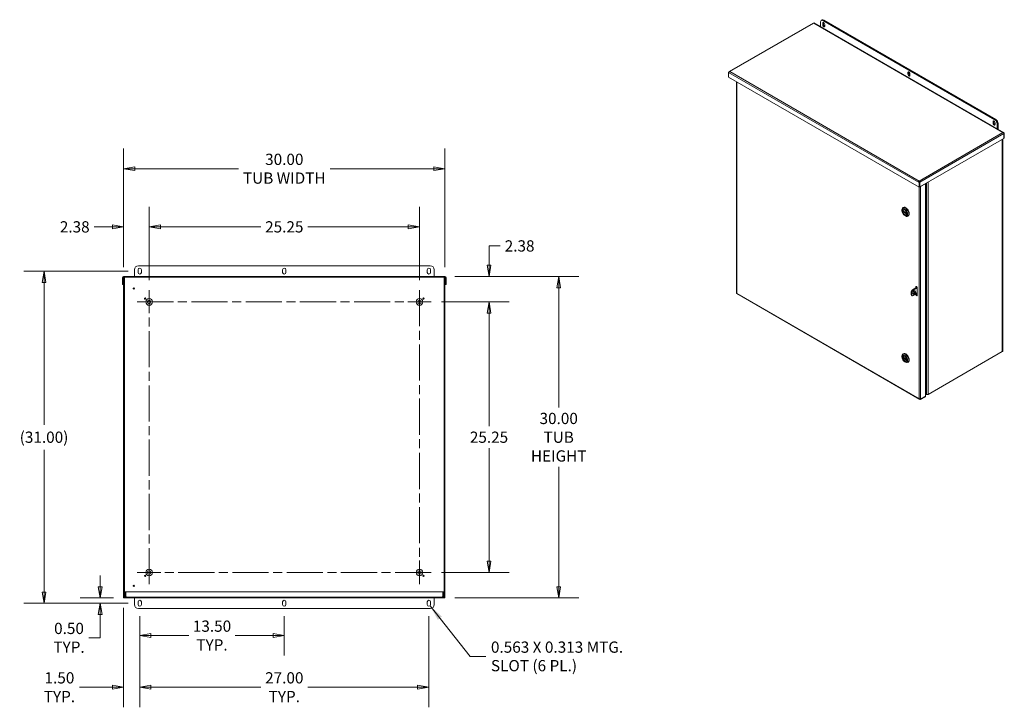
# Model space of a CAD drawing. Units: inches. Extents: x 17 to 240, y 9 to 152.
# Drawn here: x 148 to 240, y 76 to 140 of the extents above; entities that cross this region are included whole.
import ezdxf

# ---------------------------------------------------------------- set-up
doc = ezdxf.new("R2010")
doc.units = ezdxf.units.IN
doc.header["$LTSCALE"] = 15
doc.header["$MEASUREMENT"] = 0
doc.linetypes.add('CHAIN', pattern=[0.7087, 0.4724, -0.0591, 0.1181, -0.0591])
doc.layers.get('0').update_dxf_attribs({"lineweight": 5})
for name, color, linetype, lineweight in [('Center Mark (ANSI)', 7, 'Continuous', 5), ('Centerline (ANSI)', 7, 'Continuous', 5), ('Dimension (ANSI)', 7, 'Continuous', 5), ('Hatch (ANSI)', 7, 'Continuous', 5), ('Symbol (ANSI)', 7, 'Continuous', 5), ('Visible (ANSI)', 7, 'Continuous', 5), ('Visible Narrow (ANSI)', 7, 'Continuous', 5)]:
    doc.layers.add(name, color=color, linetype=linetype, lineweight=lineweight)
doc.styles.add('ROMANS', font='tahoma.ttf')
doc.dimstyles.new('Default (ANSI)', dxfattribs={"dimscale": 15, "dimtxt": 0.07, "dimasz": 0.07, "dimexe": 0.125, "dimexo": 0.0625, "dimgap": 0.031496, "dimtad": 0, "dimtih": 1, "dimtoh": 1, "dimrnd": 1e-08, "dimzin": 0, "dimdsep": 46, "dimtxsty": 'ROMANS', "dimblk": 'Filled-1', "dimcen": 0.09, "dimdle": 0.393701, "dimclrd": 256, "dimclre": 256, "dimclrt": 256, "dimadec": 0, "dimazin": 0, "dimtfac": 1, "dimtofl": 0, "dimtmove": 0, "dimatfit": 3, "dimfxl": 1, "dimtolj": 1, "dimtzin": 0, "dimlwd": -1, "dimlwe": -1, "dimarcsym": 0})
doc.dimstyles.new('Default (ANSI)$7', dxfattribs={"dimscale": 15, "dimtxt": 0.07, "dimasz": 0.098425, "dimexe": 0.125, "dimexo": 0.0625, "dimgap": 0.031496, "dimtad": 0, "dimtih": 1, "dimtoh": 1, "dimrnd": 1e-08, "dimzin": 0, "dimdsep": 46, "dimtxsty": 'ROMANS', "dimblk": 'Filled-1', "dimcen": 0.09, "dimdle": 0.393701, "dimclrd": 256, "dimclre": 256, "dimclrt": 256, "dimadec": 0, "dimazin": 0, "dimtfac": 1, "dimtofl": 0, "dimtmove": 0, "dimatfit": 3, "dimfxl": 1, "dimtolj": 1, "dimtzin": 0, "dimlwd": -1, "dimlwe": -1, "dimarcsym": 0})

# ---------------------------------------------------------------- blocks, each defined once
blk = doc.blocks.new('Filled-1')
at = {"color": 0}
for p, q in [((0, 0), (-1, 0.167)), ((-1, 0.167), (-1, -0.167)), ((-1, 0), (0, 0)), ((-1, -0.167), (0, 0))]:
    blk.add_line(p, q, dxfattribs=at)
at = {"color": 0, "flags": 128}
blk.add_lwpolyline([(-1, -0.167), (0, 0), (-1, 0.167), (-1, -0.167)], dxfattribs=at)
at = {"color": 0}
blk.add_solid([(-1, -0.167), (0, 0), (-1, 0.167), (-1, -0.167)], dxfattribs=at)
blk = doc.blocks.new('*D9')
at = {"layer": 'Defpoints', "color": 0, "transparency": 16777216}
for p in [(160.128, 120.444), (157.753, 115.737), (160.128, 114.539)]:
    blk.add_point(p, dxfattribs=at)
at = {"layer": 'Dimension (ANSI)', "transparency": 16777216}
for p, q in [((157.753, 116.675), (157.753, 122.319)), ((160.128, 115.476), (160.128, 122.319)), ((156.703, 120.444), (154.994, 120.444)), ((161.178, 120.444), (162.228, 120.444))]:
    blk.add_line(p, q, dxfattribs=at)
at = {"layer": 'Dimension (ANSI)', "transparency": 16777216, "xscale": 1.050000004470348, "yscale": 1.050000004470348, "zscale": 1.050000004470348}
blk.add_blockref('Filled-1', (157.753, 120.444), dxfattribs=at)
at = {"layer": 'Dimension (ANSI)', "transparency": 16777216, "xscale": 1.050000004470348, "yscale": 1.050000004470348, "zscale": 1.050000004470348, "rotation": 180}
blk.add_blockref('Filled-1', (160.128, 120.444), dxfattribs=at)
at = {"layer": 'Dimension (ANSI)', "transparency": 16777216, "insert": (153.185, 120.444), "char_height": 1.05, "attachment_point": 5, "style": 'ROMANS'}
blk.add_mtext('\\A1;2.38', dxfattribs=at)
blk = doc.blocks.new('*D10')
at = {"layer": 'Defpoints', "color": 0, "transparency": 16777216}
for p in [(160.128, 120.444), (160.128, 114.539), (185.378, 114.539)]:
    blk.add_point(p, dxfattribs=at)
at = {"layer": 'Dimension (ANSI)', "transparency": 16777216}
for p, q in [((160.128, 115.476), (160.128, 122.319)), ((185.378, 115.476), (185.378, 122.319)), ((161.178, 120.444), (170.562, 120.444)), ((184.328, 120.444), (174.945, 120.444))]:
    blk.add_line(p, q, dxfattribs=at)
at = {"layer": 'Dimension (ANSI)', "transparency": 16777216, "xscale": 1.050000004470348, "yscale": 1.050000004470348, "zscale": 1.050000004470348, "rotation": 180}
blk.add_blockref('Filled-1', (160.128, 120.444), dxfattribs=at)
at = {"layer": 'Dimension (ANSI)', "transparency": 16777216, "xscale": 1.050000004470348, "yscale": 1.050000004470348, "zscale": 1.050000004470348}
blk.add_blockref('Filled-1', (185.378, 120.444), dxfattribs=at)
at = {"layer": 'Dimension (ANSI)', "transparency": 16777216, "insert": (172.753, 120.444), "char_height": 1.05, "attachment_point": 5, "style": 'ROMANS'}
blk.add_mtext('\\A1;25.25', dxfattribs=at)
blk = doc.blocks.new('*D11')
at = {"layer": 'Defpoints', "color": 0, "transparency": 16777216}
for p in [(186.481, 113.436), (186.481, 88.186), (191.869, 88.186)]:
    blk.add_point(p, dxfattribs=at)
at = {"layer": 'Dimension (ANSI)', "transparency": 16777216}
for p, q in [((187.418, 113.436), (193.744, 113.436)), ((191.869, 112.386), (191.869, 101.831)), ((191.869, 89.236), (191.869, 99.792)), ((187.418, 88.186), (193.744, 88.186))]:
    blk.add_line(p, q, dxfattribs=at)
at = {"layer": 'Dimension (ANSI)', "transparency": 16777216, "xscale": 1.050000004470348, "yscale": 1.050000004470348, "zscale": 1.050000004470348}
for p, rotation in [((191.869, 113.436), 90), ((191.869, 88.186), 270)]:
    blk.add_blockref('Filled-1', p, dxfattribs=dict(at, rotation=rotation))
at = {"layer": 'Dimension (ANSI)', "transparency": 16777216, "insert": (191.869, 100.811), "char_height": 1.05, "attachment_point": 5, "style": 'ROMANS'}
blk.add_mtext('\\A1;25.25', dxfattribs=at)
blk = doc.blocks.new('*D12')
at = {"layer": 'Defpoints', "color": 0, "transparency": 16777216}
for p in [(187.753, 115.811), (186.481, 113.436), (191.869, 113.436)]:
    blk.add_point(p, dxfattribs=at)
at = {"layer": 'Dimension (ANSI)', "transparency": 16777216}
for p, q in [((192.919, 118.665), (191.869, 118.665)), ((191.869, 118.665), (191.869, 117.911)), ((191.869, 116.861), (191.869, 117.911)), ((188.691, 115.811), (193.744, 115.811)), ((187.418, 113.436), (193.744, 113.436)), ((191.869, 112.386), (191.869, 111.336))]:
    blk.add_line(p, q, dxfattribs=at)
at = {"layer": 'Dimension (ANSI)', "transparency": 16777216, "xscale": 1.050000004470348, "yscale": 1.050000004470348, "zscale": 1.050000004470348}
for p, rotation in [((191.869, 115.811), 270), ((191.869, 113.436), 90)]:
    blk.add_blockref('Filled-1', p, dxfattribs=dict(at, rotation=rotation))
at = {"layer": 'Dimension (ANSI)', "transparency": 16777216, "insert": (194.728, 118.665), "char_height": 1.05, "attachment_point": 5, "style": 'ROMANS'}
blk.add_mtext('\\A1;2.38', dxfattribs=at)
blk = doc.blocks.new('*D13')
at = {"layer": 'Defpoints', "color": 0, "transparency": 16777216}
for p in [(157.753, 85.811), (159.253, 85.03), (159.253, 77.477)]:
    blk.add_point(p, dxfattribs=at)
at = {"layer": 'Dimension (ANSI)', "transparency": 16777216}
for p, q in [((157.753, 84.874), (157.753, 75.602)), ((159.253, 84.093), (159.253, 75.602)), ((156.703, 77.477), (153.618, 77.477)), ((160.303, 77.477), (161.353, 77.477))]:
    blk.add_line(p, q, dxfattribs=at)
at = {"layer": 'Dimension (ANSI)', "transparency": 16777216, "xscale": 1.050000004470348, "yscale": 1.050000004470348, "zscale": 1.050000004470348}
blk.add_blockref('Filled-1', (157.753, 77.477), dxfattribs=at)
at = {"layer": 'Dimension (ANSI)', "transparency": 16777216, "xscale": 1.050000004470348, "yscale": 1.050000004470348, "zscale": 1.050000004470348, "rotation": 180}
blk.add_blockref('Filled-1', (159.253, 77.477), dxfattribs=at)
at = {"layer": 'Dimension (ANSI)', "transparency": 16777216, "insert": (151.758, 77.477), "char_height": 1.05, "attachment_point": 5, "style": 'ROMANS'}
blk.add_mtext('\\A1;\\fTahoma|b0|i0;\\H1.0500;1.50\\P\\fTahoma|b0|i0;\\H1.0500;TYP.', dxfattribs=at)
blk = doc.blocks.new('*D14')
at = {"layer": 'Defpoints', "color": 0, "transparency": 16777216}
for p in [(159.253, 85.03), (186.253, 85.03), (159.253, 77.477)]:
    blk.add_point(p, dxfattribs=at)
at = {"layer": 'Dimension (ANSI)', "transparency": 16777216}
for p, q in [((159.253, 84.093), (159.253, 75.602)), ((186.253, 84.093), (186.253, 75.602)), ((160.303, 77.477), (170.553, 77.477)), ((185.203, 77.477), (174.953, 77.477))]:
    blk.add_line(p, q, dxfattribs=at)
at = {"layer": 'Dimension (ANSI)', "transparency": 16777216, "xscale": 1.050000004470348, "yscale": 1.050000004470348, "zscale": 1.050000004470348, "rotation": 180}
blk.add_blockref('Filled-1', (159.253, 77.477), dxfattribs=at)
at = {"layer": 'Dimension (ANSI)', "transparency": 16777216, "xscale": 1.050000004470348, "yscale": 1.050000004470348, "zscale": 1.050000004470348}
blk.add_blockref('Filled-1', (186.253, 77.477), dxfattribs=at)
at = {"layer": 'Dimension (ANSI)', "transparency": 16777216, "insert": (172.753, 77.477), "char_height": 1.05, "attachment_point": 5, "style": 'ROMANS'}
blk.add_mtext('\\A1;\\fTahoma|b0|i0;\\H1.0500;27.00\\P\\fTahoma|b0|i0;\\H1.0500;TYP.', dxfattribs=at)
blk = doc.blocks.new('*D15')
at = {"layer": 'Defpoints', "color": 0, "transparency": 16777216}
for p in [(157.753, 85.811), (155.56, 85.311), (159.097, 85.311)]:
    blk.add_point(p, dxfattribs=at)
at = {"layer": 'Dimension (ANSI)', "transparency": 16777216}
for p, q in [((155.56, 86.861), (155.56, 87.911)), ((156.816, 85.811), (153.685, 85.811)), ((158.159, 85.311), (153.685, 85.311)), ((155.56, 84.261), (155.56, 83.211)), ((155.56, 82.09), (155.56, 83.211)), ((154.51, 82.09), (155.56, 82.09))]:
    blk.add_line(p, q, dxfattribs=at)
at = {"layer": 'Dimension (ANSI)', "transparency": 16777216, "xscale": 1.050000004470348, "yscale": 1.050000004470348, "zscale": 1.050000004470348}
for p, rotation in [((155.56, 85.811), 270), ((155.56, 85.311), 90)]:
    blk.add_blockref('Filled-1', p, dxfattribs=dict(at, rotation=rotation))
at = {"layer": 'Dimension (ANSI)', "transparency": 16777216, "insert": (152.651, 82.09), "char_height": 1.05, "attachment_point": 5, "style": 'ROMANS'}
blk.add_mtext('\\A1;\\fTahoma|b0|i0;\\H1.0500;0.50\\P\\fTahoma|b0|i0;\\H1.0500;TYP.', dxfattribs=at)
blk = doc.blocks.new('*D17')
at = {"layer": 'Defpoints', "color": 0, "transparency": 16777216}
for p in [(150.318, 116.311), (159.097, 116.311), (159.097, 85.311)]:
    blk.add_point(p, dxfattribs=at)
at = {"layer": 'Dimension (ANSI)', "transparency": 16777216}
for p, q in [((158.159, 116.311), (148.443, 116.311)), ((150.318, 115.261), (150.318, 101.978)), ((150.318, 86.361), (150.318, 99.645)), ((158.159, 85.311), (148.443, 85.311))]:
    blk.add_line(p, q, dxfattribs=at)
at = {"layer": 'Dimension (ANSI)', "transparency": 16777216, "xscale": 1.050000004470348, "yscale": 1.050000004470348, "zscale": 1.050000004470348}
for p, rotation in [((150.318, 116.311), 90), ((150.318, 85.311), 270)]:
    blk.add_blockref('Filled-1', p, dxfattribs=dict(at, rotation=rotation))
at = {"layer": 'Dimension (ANSI)', "transparency": 16777216, "insert": (150.318, 100.811), "char_height": 1.05, "attachment_point": 5, "style": 'ROMANS'}
blk.add_mtext('\\A1;(31.00)', dxfattribs=at)
blk = doc.blocks.new('*D34')
at = {"layer": 'Defpoints', "color": 0, "transparency": 16777216}
for p in [(187.753, 115.811), (187.753, 85.811), (198.378, 85.811)]:
    blk.add_point(p, dxfattribs=at)
at = {"layer": 'Dimension (ANSI)', "transparency": 16777216}
for p, q in [((188.691, 115.811), (200.253, 115.811)), ((198.378, 114.761), (198.378, 103.589)), ((198.378, 86.861), (198.378, 98.033)), ((188.691, 85.811), (200.253, 85.811))]:
    blk.add_line(p, q, dxfattribs=at)
at = {"layer": 'Dimension (ANSI)', "transparency": 16777216, "xscale": 1.050000004470348, "yscale": 1.050000004470348, "zscale": 1.050000004470348}
for p, rotation in [((198.378, 115.811), 90), ((198.378, 85.811), 270)]:
    blk.add_blockref('Filled-1', p, dxfattribs=dict(at, rotation=rotation))
at = {"layer": 'Dimension (ANSI)', "transparency": 16777216, "insert": (198.378, 100.811), "char_height": 1.05, "attachment_point": 5, "style": 'ROMANS'}
blk.add_mtext('\\A1;\\fTahoma|b0|i0;\\H1.0500;30.00\\P\\fTahoma|b0|i0;\\H1.0500;TUB\\P\\fTahoma|b0|i0;\\H1.0500;HEIGHT', dxfattribs=at)
blk = doc.blocks.new('*D35')
at = {"layer": 'Defpoints', "color": 0, "transparency": 16777216}
for p in [(187.753, 125.871), (157.753, 115.737), (187.753, 115.737)]:
    blk.add_point(p, dxfattribs=at)
at = {"layer": 'Dimension (ANSI)', "transparency": 16777216}
for p, q in [((157.753, 116.675), (157.753, 127.746)), ((187.753, 116.675), (187.753, 127.746)), ((158.803, 125.871), (168.468, 125.871)), ((186.703, 125.871), (177.038, 125.871))]:
    blk.add_line(p, q, dxfattribs=at)
at = {"layer": 'Dimension (ANSI)', "transparency": 16777216, "xscale": 1.050000004470348, "yscale": 1.050000004470348, "zscale": 1.050000004470348, "rotation": 180}
blk.add_blockref('Filled-1', (157.753, 125.871), dxfattribs=at)
at = {"layer": 'Dimension (ANSI)', "transparency": 16777216, "xscale": 1.050000004470348, "yscale": 1.050000004470348, "zscale": 1.050000004470348}
blk.add_blockref('Filled-1', (187.753, 125.871), dxfattribs=at)
at = {"layer": 'Dimension (ANSI)', "transparency": 16777216, "insert": (172.753, 125.871), "char_height": 1.05, "attachment_point": 5, "style": 'ROMANS'}
blk.add_mtext('\\A1;\\fTahoma|b0|i0;\\H1.0500;30.00\\P\\fTahoma|b0|i0;\\H1.0500;TUB WIDTH', dxfattribs=at)
blk = doc.blocks.new('*D37')
at = {"layer": 'Defpoints', "color": 0, "transparency": 16777216}
for p in [(159.253, 85.03), (172.753, 85.03), (172.753, 82.301)]:
    blk.add_point(p, dxfattribs=at)
at = {"layer": 'Dimension (ANSI)', "transparency": 16777216}
for p, q in [((159.253, 84.093), (159.253, 80.426)), ((172.753, 84.093), (172.753, 80.426)), ((160.303, 82.301), (163.844, 82.301)), ((171.703, 82.301), (168.162, 82.301))]:
    blk.add_line(p, q, dxfattribs=at)
at = {"layer": 'Dimension (ANSI)', "transparency": 16777216, "xscale": 1.050000004470348, "yscale": 1.050000004470348, "zscale": 1.050000004470348, "rotation": 180}
blk.add_blockref('Filled-1', (159.253, 82.301), dxfattribs=at)
at = {"layer": 'Dimension (ANSI)', "transparency": 16777216, "xscale": 1.050000004470348, "yscale": 1.050000004470348, "zscale": 1.050000004470348}
blk.add_blockref('Filled-1', (172.753, 82.301), dxfattribs=at)
at = {"layer": 'Dimension (ANSI)', "transparency": 16777216, "insert": (166.003, 82.301), "char_height": 1.05, "attachment_point": 5, "style": 'ROMANS'}
blk.add_mtext('\\A1;\\fTahoma|b0|i0;\\H1.0500;13.50\\P\\fTahoma|b0|i0;\\H1.0500;TYP.', dxfattribs=at)

msp = doc.modelspace()

# ---------------------------------------------------------------- hatches: boundary and pattern name
at = {"layer": 'Hatch (ANSI)'}
h = msp.add_hatch(dxfattribs=at)
h.set_pattern_fill('ANSI31', color=256, scale=15, angle=15, style=0)
edge = h.paths.add_edge_path()
edge.add_ellipse((157.7532, 115.706), major_axis=(-0.0312, 0), ratio=1, start_angle=270, end_angle=360)
edge.add_line((157.7219, 115.706), (157.7219, 115.0613))
edge.add_line((157.7219, 115.0613), (157.6479, 115.0613))
edge.add_line((157.6479, 115.0613), (157.6479, 115.706))
edge.add_ellipse((157.7532, 115.706), major_axis=(0, 0.1052), ratio=1, start_angle=0, end_angle=90, ccw=False)
edge.add_line((157.7532, 115.8113), (187.7532, 115.8113))
edge.add_ellipse((187.7532, 115.706), major_axis=(0.1052, 0), ratio=1, start_angle=0, end_angle=90, ccw=False)
edge.add_line((187.8584, 115.706), (187.8584, 115.0613))
edge.add_line((187.8584, 115.0613), (187.7844, 115.0613))
edge.add_line((187.7844, 115.0613), (187.7844, 115.706))
edge.add_ellipse((187.7532, 115.706), major_axis=(0, 0.0312), ratio=1, start_angle=270, end_angle=360)
edge.add_line((187.7532, 115.7373), (187.6792, 115.7373))
edge.add_line((187.6792, 115.7373), (157.8272, 115.7373))
edge.add_line((157.8272, 115.7373), (157.7532, 115.7373))
h = msp.add_hatch(dxfattribs=at)
h.set_pattern_fill('ANSI31', color=256, scale=15, style=0)
h.paths.add_polyline_path([(187.7532, 85.8113), (187.7532, 115.7373), (187.6792, 115.7373), (187.6792, 85.8113)])
h.paths.add_polyline_path([(157.8272, 85.8113), (157.8272, 115.7373), (157.7532, 115.7373), (157.7532, 85.8113)])
h = msp.add_hatch(dxfattribs=at)
h.set_pattern_fill('ANSI31', color=256, scale=15, angle=90, style=0)
edge = h.paths.add_edge_path()
edge.add_line((187.5895, 86.3738), (187.5895, 85.9478))
edge.add_ellipse((187.527, 85.9478), major_axis=(0.0625, 0), ratio=1, start_angle=270, end_angle=360, ccw=False)
edge.add_line((187.527, 85.8853), (157.9793, 85.8853))
edge.add_ellipse((157.9793, 85.9478), major_axis=(0, -0.0625), ratio=1, start_angle=270, end_angle=360, ccw=False)
edge.add_line((157.9168, 85.9478), (157.9168, 86.3738))
edge.add_line((157.9168, 86.3738), (157.8428, 86.3738))
edge.add_line((157.8428, 86.3738), (157.8428, 85.9478))
edge.add_ellipse((157.9793, 85.9478), major_axis=(-0.1365, 0), ratio=1, start_angle=0, end_angle=90)
edge.add_line((157.9793, 85.8113), (187.527, 85.8113))
edge.add_ellipse((187.527, 85.9478), major_axis=(0, -0.1365), ratio=1, start_angle=0, end_angle=90)
edge.add_line((187.6635, 85.9478), (187.6635, 86.3738))
edge.add_line((187.6635, 86.3738), (187.5895, 86.3738))

# ---------------------------------------------------------------- linework, layer by layer
at = {"layer": 'Center Mark (ANSI)', "linetype": 'CHAIN', "ltscale": 0.081562}
for p, q in [((159.0257, 113.4363), (161.2307, 113.4363)), ((186.4807, 113.4363), (184.2757, 113.4363)), ((185.3782, 87.0838), (185.3782, 89.2888)), ((159.0257, 88.1863), (161.2307, 88.1863))]:
    msp.add_line(p, q, dxfattribs=at)
at = {"layer": 'Centerline (ANSI)', "linetype": 'CHAIN', "ltscale": 0.476224}
for p, q in [((160.1282, 87.0838), (160.1282, 114.5388)), ((185.3782, 114.5388), (185.3782, 87.0838)), ((159.0257, 113.4363), (186.4807, 113.4363)), ((186.4807, 88.1863), (159.0257, 88.1863))]:
    msp.add_line(p, q, dxfattribs=at)
at = {"layer": 'Visible (ANSI)'}
for p, q in [((222.9709, 139.7546), (222.8973, 139.712)), ((222.1473, 139.4582), (214.3072, 134.9317)), ((239.9391, 129.2314), (222.1994, 139.4734)), ((222.8325, 139.569), (222.8325, 139.1079)), ((223.0351, 139.2819), (223.0351, 139.452)), ((239.1107, 130.4259), (223.0535, 139.6966)), ((223.1088, 139.4946), (223.1088, 139.3245)), ((239.1844, 130.4685), (223.1272, 139.7391)), ((223.2192, 139.3457), (223.2192, 139.1756)), ((214.2316, 134.4197), (214.2316, 134.8584)), ((232.0333, 124.1419), (214.2316, 134.4197)), ((230.99, 134.6891), (230.99, 134.8593)), ((231.0637, 134.9018), (231.0637, 134.7317)), ((231.1742, 134.7529), (231.1742, 134.5828)), ((214.9837, 133.9855), (214.9837, 114.2675)), ((238.945, 130.0964), (238.945, 130.2665)), ((239.0187, 130.309), (239.0187, 130.1389)), ((239.1291, 130.1601), (239.1291, 129.99)), ((239.3317, 129.5821), (239.3317, 130.0432)), ((239.4054, 130.0857), (239.4054, 129.5396)), ((239.9355, 129.1429), (239.9355, 128.7042)), ((239.9447, 129.1482), (239.9883, 129.1734)), ((239.9447, 129.1482), (239.9447, 128.7095)), ((239.9447, 128.7095), (239.9883, 128.7347)), ((239.9883, 128.7347), (239.9883, 129.1734)), ((239.9355, 128.7042), (232.0861, 124.1724)), ((239.8355, 128.6465), (239.8355, 108.8432)), ((239.9355, 128.7148), (239.9447, 128.7095)), ((232.0333, 124.6978), (232.0333, 124.7238)), ((232.0769, 124.6058), (232.0333, 124.5806)), ((232.0333, 124.1419), (232.0333, 124.5806)), ((232.0769, 124.1671), (232.0333, 124.1419)), ((232.0618, 124.6251), (232.0861, 124.6111)), ((232.0769, 124.6058), (232.0769, 124.1671)), ((232.0769, 124.1777), (232.0861, 124.1724)), ((232.0861, 124.1724), (232.0861, 124.6111)), ((232.1633, 124.2169), (232.1715, 124.2122)), ((232.1715, 124.2122), (232.6251, 124.474)), ((232.6251, 124.474), (232.6168, 124.4788)), ((232.6207, 124.4766), (232.6207, 124.481)), ((232.6251, 124.474), (232.6251, 104.6514)), ((230.424, 121.9563), (230.424, 122.0233)), ((230.5128, 121.9435), (230.8743, 121.7348)), ((230.5708, 121.91), (230.519, 121.8801)), ((230.5192, 122.2336), (230.554, 122.2536)), ((230.5936, 122.0454), (230.5612, 122.0268)), ((230.6908, 121.4942), (230.7488, 121.4607)), ((230.8528, 121.5965), (230.8204, 121.5778)), ((230.883, 121.6719), (230.8813, 121.6709)), ((230.9785, 121.438), (231.0133, 121.4581)), ((186.3782, 116.8113), (159.1282, 116.8113)), ((158.7532, 116.4363), (158.7532, 115.8113)), ((159.0969, 116.1863), (159.0969, 116.4363)), ((159.4094, 116.4363), (159.4094, 116.1863)), ((172.5969, 116.1863), (172.5969, 116.4363)), ((172.9094, 116.4363), (172.9094, 116.1863)), ((186.0969, 116.1863), (186.0969, 116.4363)), ((186.4094, 116.4363), (186.4094, 116.1863)), ((186.7532, 115.8113), (186.7532, 116.4363)), ((157.6479, 115.706), (157.6479, 115.0613)), ((157.6479, 115.0613), (157.7219, 115.0613)), ((157.7219, 115.0613), (157.7219, 115.706)), ((157.7219, 115.0613), (157.7532, 115.0613)), ((187.7532, 115.8113), (157.7532, 115.8113)), ((157.8272, 115.7373), (157.7532, 115.7373)), ((157.7532, 115.7373), (157.7532, 85.8113)), ((157.7532, 115.7373), (187.7532, 115.7373)), ((157.8272, 85.8113), (157.8272, 115.7373)), ((187.7532, 115.7373), (187.6792, 115.7373)), ((187.6792, 115.7373), (187.6792, 85.8113)), ((187.7532, 85.8113), (187.7532, 115.7373)), ((187.7532, 115.0613), (187.7844, 115.0613)), ((187.7844, 115.706), (187.7844, 115.0613)), ((187.7844, 115.0613), (187.8584, 115.0613)), ((187.8584, 115.0613), (187.8584, 115.706)), ((214.9966, 114.2148), (232.0966, 104.3421)), ((231.2783, 114.1446), (231.2783, 114.3148)), ((231.3215, 114.0493), (231.3828, 114.0139)), ((231.3396, 114.1093), (231.3396, 114.2794)), ((231.4257, 114.5699), (231.8247, 114.8003)), ((231.4869, 114.5345), (231.8609, 114.7504)), ((231.8609, 114.2401), (231.4869, 114.0242)), ((231.7136, 114.7361), (231.7136, 114.8338)), ((231.7136, 114.1534), (231.7136, 114.1551)), ((231.7572, 114.859), (231.7572, 114.7613)), ((231.7572, 114.1802), (231.7572, 114.1786)), ((231.8609, 114.7488), (231.8609, 114.0683)), ((230.5192, 108.5828), (230.554, 108.6028)), ((239.8022, 108.7968), (232.892, 104.8072)), ((230.424, 108.3055), (230.424, 108.3725)), ((230.5128, 108.2927), (230.8743, 108.084)), ((230.5708, 108.2592), (230.519, 108.2293)), ((230.5936, 108.3946), (230.5612, 108.3759)), ((230.6908, 107.8434), (230.7488, 107.8099)), ((230.8528, 107.9457), (230.8204, 107.927)), ((230.883, 108.0211), (230.8813, 108.0201)), ((230.9785, 107.7872), (231.0133, 107.8073)), ((232.7312, 104.8072), (232.6251, 104.8684)), ((232.6251, 104.6514), (232.1715, 104.3895)), ((232.1715, 104.3789), (232.6251, 104.6407)), ((232.6251, 104.5904), (232.1715, 104.3285)), ((232.1715, 104.3789), (232.1715, 104.3285)), ((232.6251, 104.6407), (232.6159, 104.6461)), ((232.6251, 104.6407), (232.6251, 104.5904)), ((157.7532, 85.8113), (157.8272, 85.8113)), ((157.8272, 85.8113), (157.8897, 85.8113)), ((157.9168, 86.3738), (157.8428, 86.3738)), ((157.8428, 86.3738), (157.8428, 85.9478)), ((157.9793, 85.8113), (157.8897, 85.8113)), ((157.9168, 85.9478), (157.9168, 86.3738)), ((157.961, 85.9478), (157.961, 86.3738)), ((187.5453, 86.3738), (157.961, 86.3738)), ((187.527, 85.8853), (157.9793, 85.8853)), ((157.9793, 85.8113), (187.527, 85.8113)), ((158.7532, 85.8113), (158.7532, 85.1863)), ((186.7532, 85.1863), (186.7532, 85.8113)), ((187.6167, 85.8113), (187.527, 85.8113)), ((187.5453, 85.9478), (187.5453, 86.3738)), ((187.5895, 86.3738), (187.5895, 85.9478)), ((187.6635, 86.3738), (187.5895, 86.3738)), ((187.6792, 85.8113), (187.6167, 85.8113)), ((187.6635, 85.9478), (187.6635, 86.3738)), ((187.6792, 85.8113), (187.7532, 85.8113)), ((159.0969, 85.1863), (159.0969, 85.4363)), ((159.1282, 84.8113), (186.3782, 84.8113)), ((159.4094, 85.4363), (159.4094, 85.1863)), ((172.5969, 85.1863), (172.5969, 85.4363)), ((172.9094, 85.4363), (172.9094, 85.1863)), ((186.0969, 85.1863), (186.0969, 85.4363)), ((186.4094, 85.4363), (186.4094, 85.1863))]:
    msp.add_line(p, q, dxfattribs=at)
for centre, radius in [((158.6932, 114.6863), 0.06), ((159.7532, 113.7513), 0.06), ((160.1282, 113.4363), 0.3125), ((160.1282, 113.4363), 0.165), ((185.3782, 113.4363), 0.3125), ((185.3782, 113.4363), 0.165), ((185.7532, 113.7513), 0.06), ((160.1282, 88.1863), 0.3125), ((160.1282, 88.1863), 0.165), ((185.3782, 88.1863), 0.3125), ((185.3782, 88.1863), 0.165), ((159.7532, 87.8713), 0.06), ((185.7532, 87.8713), 0.06), ((158.6932, 86.9363), 0.06)]:
    msp.add_circle(centre, radius, dxfattribs=at)
for centre, radius, start, end in [((159.1282, 116.4363), 0.375, 90, 180), ((186.3782, 116.4363), 0.375, 0, 90), ((159.2532, 116.4363), 0.1562, 0, 180), ((159.2532, 116.1863), 0.1562, 180, 0), ((172.7532, 116.4363), 0.1563, 0, 180), ((172.7532, 116.1863), 0.1563, 180, 0), ((186.2532, 116.4363), 0.1562, 0, 180), ((186.2532, 116.1863), 0.1562, 180, 0), ((157.7532, 115.706), 0.1052, 90, 180), ((157.7532, 115.706), 0.0312, 90, 180), ((187.7532, 115.706), 0.1052, 0, 90), ((187.7532, 115.706), 0.0312, 0, 90), ((157.9793, 85.9478), 0.1365, 180, 270), ((157.9793, 85.9478), 0.0625, 180, 270), ((159.2532, 85.4363), 0.1562, 0, 180), ((172.7532, 85.4363), 0.1563, 0, 180), ((186.2532, 85.4363), 0.1562, 0, 180), ((187.527, 85.9478), 0.0625, 270, 0), ((187.527, 85.9478), 0.1365, 270, 0), ((159.1282, 85.1863), 0.375, 180, 270), ((159.2532, 85.1863), 0.1562, 180, 0), ((172.7532, 85.1863), 0.1563, 180, 0), ((186.2532, 85.1863), 0.1562, 180, 0), ((186.3782, 85.1863), 0.375, 270, 0)]:
    msp.add_arc(centre, radius, start, end, dxfattribs=at)
for centre, major_axis, start_param, end_param in [((223.1272, 139.4839), (-0.1563, 0.2706), 5.4977871, 6.2831853), ((223.0535, 139.4414), (-0.1563, 0.2706), 5.4977871, 7.0685835), ((223.1272, 139.3989), (-0.0651, 0.1128), 3.9269908, 7.0685835), ((223.1272, 139.2288), (0.0651, -0.1128), 3.9269908, 7.0685835), ((223.2008, 139.4414), (0.0651, -0.1128), 3.7428569, 3.9269908), ((223.2008, 139.2713), (0.0651, -0.1128), 3.9269908, 5.6819211), ((231.0821, 134.8061), (-0.0651, 0.1128), 3.9269908, 7.0685835), ((231.0821, 134.636), (0.0651, -0.1128), 3.9269908, 7.0685835), ((231.1558, 134.8486), (0.0651, -0.1128), 3.7428569, 3.9269908), ((231.1558, 134.6785), (0.0651, -0.1128), 3.9269908, 5.6819211), ((239.0371, 130.2133), (-0.0651, 0.1128), 3.9269908, 7.0685835), ((239.0371, 130.0432), (0.0651, -0.1128), 3.9269908, 7.0685835), ((239.1107, 130.2558), (0.0651, -0.1128), 3.7428569, 3.9269908), ((239.1107, 130.0857), (0.0651, -0.1128), 3.9269908, 5.6819211), ((239.1107, 130.1708), (0.1563, -0.2706), 0.7853982, 2.3561945), ((239.1844, 130.2133), (-0.1563, 0.2706), 3.9269908, 5.4977871), ((230.7836, 121.8559), (0.2297, -0.3978), 0, 3.1415927), ((230.7488, 121.8358), (-0.2297, 0.3978), 2.3561945, 7.0685835), ((230.6978, 121.8063), (0.1321, -0.2287), 3.7856117, 4.1021452), ((230.6908, 121.8023), (-0.1296, 0.2245), 4.1309333, 6.864641), ((230.6908, 121.8023), (0.1296, -0.2245), 4.1309333, 6.864641), ((230.6978, 121.8063), (-0.1321, 0.2287), 5.5162513, 6.6693207), ((230.6978, 121.8063), (0.1321, -0.2287), 5.8970499, 7.0501193), ((231.4257, 114.3998), (-0.1042, -0.1804), 3.9269908, 5.4977871), ((231.4257, 114.2297), (-0.1042, -0.1804), 5.4977871, 6.2831853), ((231.4869, 114.3644), (0.1042, 0.1804), 0.7853982, 2.3561945), ((231.4869, 114.1943), (-0.1042, -0.1804), 5.4977871, 7.0685835), ((231.4993, 114.3573), (-0.0911, -0.1579), 0.3428566, 2.7987361), ((231.7872, 114.7913), (-0.0521, 0.0902), 3.9269908, 7.0685835), ((231.7872, 114.1109), (0.0521, -0.0902), 3.9269908, 7.0685835), ((231.8308, 114.8165), (-0.0521, 0.0902), 0.4319112, 0.7853982), ((231.8308, 114.136), (-0.0521, 0.0902), 0.7853982, 2.7096815), ((231.7695, 114.8322), (0.0781, 0), 5.4977871, 5.9131451), ((230.7488, 108.185), (-0.2297, 0.3978), 2.3561945, 7.0685835), ((230.7836, 108.2051), (0.2297, -0.3978), 0, 3.1415927), ((239.7218, 108.8432), (0.1138, 0), 5.4977871, 6.2831853), ((230.6978, 108.1555), (0.1321, -0.2287), 3.7856117, 4.1021452), ((230.6908, 108.1515), (-0.1296, 0.2245), 4.1309333, 6.864641), ((230.6908, 108.1515), (0.1296, -0.2245), 4.1309333, 6.864641), ((230.6978, 108.1555), (-0.1321, 0.2287), 5.5162513, 6.6693207), ((230.6978, 108.1555), (0.1321, -0.2287), 5.8970499, 7.0501193), ((232.8116, 104.8536), (-0.1137, 0), 0.7853982, 2.3561945)]:
    msp.add_ellipse(centre, major_axis=major_axis, ratio=0.5773503, start_param=start_param, end_param=end_param, dxfattribs=at)
for centre, major_axis in [((230.6908, 121.8023), (0.1886, -0.3267)), ((230.6908, 121.8023), (0.137, -0.2372)), ((231.5606, 114.3219), (-0.0911, -0.1579)), ((231.7079, 114.2368), (-0.026, -0.0451)), ((230.6908, 108.1515), (0.1886, -0.3267)), ((230.6908, 108.1515), (0.137, -0.2372))]:
    msp.add_ellipse(centre, major_axis=major_axis, ratio=0.5773503, dxfattribs=at)
for points in [[(222.1475, 139.4576), (222.1576, 139.4631), (222.1719, 139.4615), (222.1866, 139.4512)], [(214.2883, 134.9079), (214.2881, 134.9072), (214.2879, 134.9065), (214.2877, 134.9058)], [(214.3557, 134.93), (214.3263, 134.944), (214.298, 134.9346), (214.2883, 134.9079)], [(239.8642, 129.245), (239.8936, 129.231), (239.9219, 129.1948), (239.9315, 129.1627)], [(239.9315, 129.1627), (239.9336, 129.1559), (239.9349, 129.1491), (239.9355, 129.1429)], [(232.0854, 124.6327), (232.0808, 124.6677), (232.0576, 124.7069), (232.0333, 124.7238)], [(232.0861, 124.6111), (232.0867, 124.6179), (232.0864, 124.6253), (232.0854, 124.6327)], [(232.1232, 124.194), (232.1335, 124.1956), (232.1434, 124.1983), (232.1524, 124.202)], [(232.1524, 124.202), (232.1593, 124.2048), (232.1658, 124.2083), (232.1715, 124.2122)], [(215.0094, 114.237), (214.9932, 114.2446), (214.9846, 114.2562), (214.9844, 114.2677)], [(232.1524, 104.383), (232.1197, 104.3753), (232.0743, 104.3817), (232.0474, 104.4001)], [(232.1715, 104.3895), (232.1658, 104.3868), (232.1593, 104.3846), (232.1524, 104.383)], [(157.961, 85.9478), (157.9628, 85.9266), (157.9646, 85.9057), (157.9664, 85.8868)], [(187.5399, 85.8866), (187.5417, 85.9055), (187.5435, 85.9266), (187.5453, 85.9478)]]:
    msp.add_open_spline(points, degree=3, dxfattribs=at)
for points, knots in [([(222.1839, 139.453), (222.1853, 139.4543), (222.1866, 139.4556), (222.1886, 139.4576), (222.1893, 139.4584), (222.1899, 139.4592)], [0.090097179, 0.090097179, 0.090097179, 0.090097179, 0.115750289, 0.115750289, 0.133207678, 0.133207678, 0.133207678, 0.133207678]), ([(222.1993, 139.4733), (222.199, 139.4736), (222.1981, 139.473), (222.1968, 139.4713), (222.1943, 139.4681), (222.1904, 139.4612), (222.1866, 139.4512)], [-0.5, -0.5, -0.5, -0.5, -0.32751892, -0.32751892, -0.32751892, 0, 0, 0, 0]), ([(214.2316, 134.8584), (214.2455, 134.8756), (214.2719, 134.8995), (214.3048, 134.9149), (214.3209, 134.9223), (214.3382, 134.9278), (214.3557, 134.93)], [-1, -1, -1, -1, -0.3275189, -0.3275189, -0.3275189, 0, 0, 0, 0]), ([(239.9883, 129.1734), (239.9744, 129.2066), (239.948, 129.2322), (239.9151, 129.2416), (239.899, 129.2462), (239.8816, 129.2472), (239.8642, 129.245)], [-1, -1, -1, -1, -0.3275189, -0.3275189, -0.3275189, 0, 0, 0, 0]), ([(239.9321, 129.1607), (239.9345, 129.1586), (239.9368, 129.1565), (239.939, 129.1542), (239.9409, 129.1523), (239.9428, 129.1503), (239.9447, 129.1482)], [0.81039343, 0.81039343, 0.81039343, 0.81039343, 0.91100988, 0.91100988, 0.91100988, 1, 1, 1, 1]), ([(232.0333, 124.5806), (232.0194, 124.6138), (232.018, 124.6538), (232.0231, 124.6852), (232.0256, 124.7005), (232.0295, 124.7138), (232.0333, 124.7238)], [-1, -1, -1, -1, -0.32751892, -0.32751892, -0.32751892, 0, 0, 0, 0]), ([(232.0333, 124.6978), (232.0333, 124.6917), (232.0339, 124.6853), (232.0363, 124.6729), (232.0382, 124.6668), (232.0414, 124.6596), (232.0422, 124.658), (232.0431, 124.6565)], [0, 0, 0, 0, 0.05856281, 0.05856281, 0.11579907, 0.11579907, 0.13194342, 0.13194342, 0.13194342, 0.13194342]), ([(232.0432, 124.6564), (232.0507, 124.6427), (232.0595, 124.6268), (232.0716, 124.612), (232.0733, 124.6099), (232.0751, 124.6078), (232.0769, 124.6058)], [0.28604651, 0.28604651, 0.28604651, 0.28604651, 0.91100988, 0.91100988, 0.91100988, 1, 1, 1, 1]), ([(230.5128, 121.9435), (230.5122, 121.9439), (230.5116, 121.9446), (230.5111, 121.9464), (230.5111, 121.9476), (230.5114, 121.9488)], [0.152064603, 0.152064603, 0.152064603, 0.152064603, 0.167283887, 0.167283887, 0.182626745, 0.182626745, 0.182626745, 0.182626745]), ([(230.5114, 121.863), (230.5111, 121.8645), (230.5111, 121.8662), (230.5116, 121.8697), (230.5122, 121.8714), (230.5135, 121.8744), (230.5145, 121.8759), (230.5166, 121.8784), (230.5178, 121.8794), (230.519, 121.8801)], [0.061064829, 0.061064829, 0.061064829, 0.061064829, 0.076407687, 0.076407687, 0.091750545, 0.091750545, 0.106798166, 0.106798166, 0.121845787, 0.121845787, 0.121845787, 0.121845787]), ([(230.8703, 121.7415), (230.8705, 121.7401), (230.871, 121.7386), (230.8724, 121.7363), (230.8733, 121.7354), (230.8752, 121.7343), (230.8764, 121.734), (230.8787, 121.7341), (230.8799, 121.7345), (230.881, 121.7351)], [0.061064829, 0.061064829, 0.061064829, 0.061064829, 0.076407687, 0.076407687, 0.091750545, 0.091750545, 0.106798166, 0.106798166, 0.120757247, 0.120757247, 0.120757247, 0.120757247]), ([(230.8813, 121.6709), (230.8801, 121.6702), (230.8788, 121.6693), (230.8764, 121.667), (230.8752, 121.6656), (230.8733, 121.6629), (230.8724, 121.6614), (230.871, 121.6584), (230.8705, 121.657), (230.8703, 121.6558)], [0.121845787, 0.121845787, 0.121845787, 0.121845787, 0.136893408, 0.136893408, 0.151941029, 0.151941029, 0.167283887, 0.167283887, 0.182626745, 0.182626745, 0.182626745, 0.182626745]), ([(214.9966, 114.2149), (214.9962, 114.2151), (214.9963, 114.2162), (214.9971, 114.2182), (214.9987, 114.2219), (215.0026, 114.2287), (215.0094, 114.237)], [-0.5, -0.5, -0.5, -0.5, -0.32751892, -0.32751892, -0.32751892, 0, 0, 0, 0]), ([(215.0042, 114.2302), (215.0045, 114.2311), (215.0048, 114.2321), (215.0056, 114.2347), (215.0061, 114.2365), (215.0066, 114.2385)], [0.327855919, 0.327855919, 0.327855919, 0.327855919, 0.344918064, 0.344918064, 0.370964834, 0.370964834, 0.370964834, 0.370964834]), ([(230.5128, 108.2927), (230.5122, 108.2931), (230.5116, 108.2938), (230.5111, 108.2956), (230.5111, 108.2968), (230.5114, 108.298)], [0.152064603, 0.152064603, 0.152064603, 0.152064603, 0.167283887, 0.167283887, 0.182626745, 0.182626745, 0.182626745, 0.182626745]), ([(230.5114, 108.2122), (230.5111, 108.2137), (230.5111, 108.2154), (230.5116, 108.2189), (230.5122, 108.2206), (230.5135, 108.2236), (230.5145, 108.2251), (230.5166, 108.2276), (230.5178, 108.2286), (230.519, 108.2293)], [0.061064829, 0.061064829, 0.061064829, 0.061064829, 0.076407687, 0.076407687, 0.091750545, 0.091750545, 0.106798166, 0.106798166, 0.121845787, 0.121845787, 0.121845787, 0.121845787]), ([(230.8703, 108.0907), (230.8705, 108.0892), (230.871, 108.0878), (230.8724, 108.0855), (230.8733, 108.0846), (230.8752, 108.0834), (230.8764, 108.0832), (230.8787, 108.0833), (230.8799, 108.0837), (230.881, 108.0843)], [0.061064829, 0.061064829, 0.061064829, 0.061064829, 0.076407687, 0.076407687, 0.091750545, 0.091750545, 0.106798166, 0.106798166, 0.120757247, 0.120757247, 0.120757247, 0.120757247]), ([(230.8813, 108.0201), (230.8801, 108.0194), (230.8788, 108.0185), (230.8764, 108.0162), (230.8752, 108.0148), (230.8733, 108.0121), (230.8724, 108.0106), (230.871, 108.0076), (230.8705, 108.0062), (230.8703, 108.005)], [0.121845787, 0.121845787, 0.121845787, 0.121845787, 0.136893408, 0.136893408, 0.151941029, 0.151941029, 0.167283887, 0.167283887, 0.182626745, 0.182626745, 0.182626745, 0.182626745]), ([(232.1715, 104.3285), (232.1357, 104.3239), (232.1004, 104.334), (232.0758, 104.3578), (232.0638, 104.3694), (232.0542, 104.3839), (232.0474, 104.4001)], [-1, -1, -1, -1, -0.32751892, -0.32751892, -0.32751892, 0, 0, 0, 0]), ([(232.1543, 104.3835), (232.1573, 104.3825), (232.1604, 104.3816), (232.1634, 104.3808), (232.1661, 104.3801), (232.1688, 104.3794), (232.1715, 104.3789)], [0.81039343, 0.81039343, 0.81039343, 0.81039343, 0.91100988, 0.91100988, 0.91100988, 1, 1, 1, 1]), ([(157.9793, 85.8853), (157.9744, 85.8853), (157.9696, 85.9033), (157.9647, 85.9279), (157.9635, 85.9343), (157.9622, 85.941), (157.961, 85.9478)], [0, 0, 0, 0, 1.2474486, 1.2474486, 1.2474486, 1.5707963, 1.5707963, 1.5707963, 1.5707963]), ([(187.527, 85.8853), (187.5319, 85.8853), (187.5367, 85.9033), (187.5416, 85.9279), (187.5428, 85.9343), (187.5441, 85.941), (187.5453, 85.9478)], [0, 0, 0, 0, 1.2474486, 1.2474486, 1.2474486, 1.5707963, 1.5707963, 1.5707963, 1.5707963])]:
    msp.add_open_spline(points, degree=3, knots=knots, dxfattribs=at)
at = {"layer": 'Visible Narrow (ANSI)'}
for p, q in [((222.1866, 139.4512), (214.3557, 134.93)), ((239.8642, 129.245), (222.1866, 139.4512)), ((223.0351, 139.452), (223.1088, 139.4946)), ((223.0351, 139.2819), (223.1088, 139.3245)), ((223.0535, 139.6966), (223.1272, 139.7391)), ((232.0333, 124.5806), (214.2316, 134.8584)), ((214.3557, 134.93), (232.0333, 124.7238)), ((230.99, 134.8593), (231.0637, 134.9018)), ((230.99, 134.6891), (231.0637, 134.7317)), ((215.0094, 133.9706), (215.0094, 114.237)), ((238.945, 130.2665), (239.0187, 130.309)), ((238.945, 130.0964), (239.0187, 130.1389)), ((239.1844, 130.4685), (239.1107, 130.4259)), ((239.3317, 130.0432), (239.4054, 130.0857)), ((232.0333, 124.7238), (239.8642, 129.245)), ((239.9355, 129.1429), (232.0861, 124.6111)), ((239.9447, 129.1482), (239.9337, 129.1546)), ((239.8022, 108.7968), (239.8022, 128.6273)), ((232.0474, 104.4001), (232.0474, 124.15)), ((232.1715, 124.2122), (232.1715, 104.3895)), ((232.7312, 104.8072), (232.7312, 124.5448)), ((232.892, 124.6377), (232.892, 104.8072)), ((230.5114, 121.9488), (230.8703, 121.7415)), ((230.8703, 121.6558), (230.5114, 121.863)), ((230.8813, 121.6709), (230.519, 121.8801)), ((215.0094, 114.237), (232.0474, 104.4001)), ((231.2783, 114.3148), (231.3396, 114.2794)), ((231.3396, 114.1093), (231.2783, 114.1446)), ((231.4869, 114.5345), (231.4257, 114.5699)), ((231.7136, 114.8338), (231.7572, 114.859)), ((231.7572, 114.1786), (231.7136, 114.1534)), ((231.8247, 114.8003), (231.8247, 114.8428)), ((231.8559, 114.7823), (231.8247, 114.8003)), ((230.5114, 108.298), (230.8703, 108.0907)), ((230.8703, 108.005), (230.5114, 108.2122)), ((230.8813, 108.0201), (230.519, 108.2293)), ((232.1605, 104.3852), (232.1715, 104.3789))]:
    msp.add_line(p, q, dxfattribs=at)
for points in [[(214.2898, 134.9071), (214.2893, 134.9073), (214.2888, 134.9076), (214.2883, 134.9079)], [(232.1445, 124.2061), (232.1472, 124.2047), (232.1499, 124.2033), (232.1524, 124.202)]]:
    msp.add_open_spline(points, degree=3, dxfattribs=at)
msp.add_open_spline([(232.0854, 124.6327), (232.0778, 124.6375), (232.0685, 124.6434), (232.0568, 124.6516), (232.0525, 124.6548), (232.046, 124.6603), (232.0435, 124.6625), (232.04, 124.6661), (232.0389, 124.6672), (232.0379, 124.6683)], degree=3, knots=[-0.25641835, -0.25641835, -0.25641835, -0.25641835, -0.14979847, -0.14979847, -0.09121879, -0.09121879, -0.05079464, -0.05079464, -0.03068209, -0.03068209, -0.03068209, -0.03068209], dxfattribs=at)

# ---------------------------------------------------------------- texts
at = {"layer": 'Symbol (ANSI)', "insert": (192.0493, 80.3535), "char_height": 1.05, "width": 12.726782, "attachment_point": 4, "line_spacing_factor": 0.987884, "style": 'ROMANS'}
msp.add_mtext('{\\fTahoma|b0|i0;0.563 X 0.313 MTG.\\P\\fTahoma|b0|i0;SLOT (6 PL.)}', dxfattribs=at)

# ---------------------------------------------------------------- dimensions: what is measured, and where the dimension line sits
at = {"layer": 'Dimension (ANSI)'}
for base, p1, p2, angle, text, override, picture, middle in [((187.7532, 125.8708), (157.7532, 115.7373), (187.7532, 115.7373), 180, '\\fTahoma|b0|i0;\\H1.0500;<>\\P\\fTahoma|b0|i0;\\H1.0500;TUB WIDTH', {"dimgap": 0.031496, "dimtih": 0, "dimtoh": 0, "dimdec": 2, "dimtol": 0, "dimlim": 0, "dimtp": 0, "dimtm": 0, "dimtdec": 2, "dimatfit": 1}, '*D35', (172.7532, 125.8708)), ((150.3182, 116.3113), (159.0969, 85.3113), (159.0969, 116.3113), 90, '(<>)', {"dimgap": 0.031496, "dimdec": 2, "dimtol": 0, "dimlim": 0, "dimtp": 0, "dimtm": 0, "dimtdec": 2, "dimatfit": 1}, '*D17', (150.3182, 100.8113)), ((198.3778, 85.8113), (187.7532, 115.8113), (187.7532, 85.8113), 90, '\\fTahoma|b0|i0;\\H1.0500;<>\\P\\fTahoma|b0|i0;\\H1.0500;TUB\\P\\fTahoma|b0|i0;\\H1.0500;HEIGHT', {"dimgap": 0.031496, "dimdec": 2, "dimtol": 0, "dimlim": 0, "dimtp": 0, "dimtm": 0, "dimtdec": 2, "dimatfit": 1}, '*D34', (198.3778, 100.8113)), ((155.5602, 85.3113), (157.7532, 85.8113), (159.0969, 85.3113), 90, '\\fTahoma|b0|i0;\\H1.0500;<>\\P\\fTahoma|b0|i0;\\H1.0500;TYP.', {"dimgap": 0.031496, "dimdec": 2, "dimtol": 0, "dimlim": 0, "dimtp": 0, "dimtm": 0, "dimtdec": 2, "dimtmove": 1, "dimatfit": 1}, '*D15', (155.4996, 82.0902)), ((159.2532, 77.4771), (157.7532, 85.8113), (159.2532, 85.03), 180, '\\fTahoma|b0|i0;\\H1.0500;<>\\P\\fTahoma|b0|i0;\\H1.0500;TYP.', {"dimgap": 0.031496, "dimtih": 0, "dimtoh": 0, "dimdec": 2, "dimtol": 0, "dimlim": 0, "dimtp": 0, "dimtm": 0, "dimtdec": 2, "dimatfit": 1}, '*D13', (151.7582, 77.4771)), ((159.2532, 77.4771), (186.2532, 85.03), (159.2532, 85.03), 180, '\\fTahoma|b0|i0;\\H1.0500;<>\\P\\fTahoma|b0|i0;\\H1.0500;TYP.', {"dimgap": 0.031496, "dimtih": 0, "dimtoh": 0, "dimdec": 2, "dimtol": 0, "dimlim": 0, "dimtp": 0, "dimtm": 0, "dimtdec": 2, "dimatfit": 1}, '*D14', (172.7532, 77.4771)), ((172.7532, 82.3009), (159.2532, 85.03), (172.7532, 85.03), 180, '\\fTahoma|b0|i0;\\H1.0500;<>\\P\\fTahoma|b0|i0;\\H1.0500;TYP.', {"dimgap": 0.031496, "dimtih": 0, "dimtoh": 0, "dimdec": 2, "dimtol": 0, "dimlim": 0, "dimtp": 0, "dimtm": 0, "dimtdec": 2, "dimatfit": 1}, '*D37', (166.0032, 82.3009))]:
    dim = msp.add_linear_dim(base=base, p1=p1, p2=p2, angle=angle, text=text, dimstyle='Default (ANSI)', override=override, dxfattribs=at)
    dim.commit()
    dim.dimension.update_dxf_attribs({"geometry": picture, "text_midpoint": middle, "dimtype": 160})
for base, p1, p2, angle, override, picture, middle in [((160.1281564031, 120.4442941441), (157.7531564031, 115.7372823331), (160.1281564031, 114.5387823331), 180, {"dimgap": 0.031496, "dimtih": 0, "dimtoh": 0, "dimdec": 2, "dimtol": 0, "dimlim": 0, "dimtp": 0, "dimtm": 0, "dimtdec": 2, "dimatfit": 1}, '*D9', (153.1849826657, 120.4442941441)), ((160.1282, 120.4443), (185.3782, 114.5388), (160.1282, 114.5388), 180, {"dimgap": 0.031496, "dimtih": 0, "dimtoh": 0, "dimdec": 2, "dimtol": 0, "dimlim": 0, "dimtp": 0, "dimtm": 0, "dimtdec": 2, "dimatfit": 1}, '*D10', (172.7532, 120.4443)), ((191.869099293, 113.4362823331), (187.7531564031, 115.8112823331), (186.4806564031, 113.4362823331), 90, {"dimgap": 0.031496, "dimdec": 2, "dimtol": 0, "dimlim": 0, "dimtp": 0, "dimtm": 0, "dimtdec": 2, "dimtmove": 1, "dimatfit": 1}, '*D12', (191.9396330737, 118.6650702784)), ((191.8691, 88.1863), (186.4807, 113.4363), (186.4807, 88.1863), 90, {"dimgap": 0.031496, "dimdec": 2, "dimtol": 0, "dimlim": 0, "dimtp": 0, "dimtm": 0, "dimtdec": 2, "dimatfit": 1}, '*D11', (191.8691, 100.8113))]:
    dim = msp.add_linear_dim(base=base, p1=p1, p2=p2, angle=angle, dimstyle='Default (ANSI)', override=override, dxfattribs=at)
    dim.commit()
    dim.dimension.update_dxf_attribs({"geometry": picture, "text_midpoint": middle, "dimtype": 160})

# ---------------------------------------------------------------- leaders
at = {"layer": 'Symbol (ANSI)', "annotation_type": 0, "has_hookline": 1, "hookline_direction": 0, "text_width": 12.5379}
msp.add_leader([(186.3661, 85.0783), (190.1005, 80.3535), (191.5769, 80.3535)], dimstyle='Default (ANSI)$7', override={"dimtad": 0}, dxfattribs=at)

doc.saveas('drawing.dxf')
